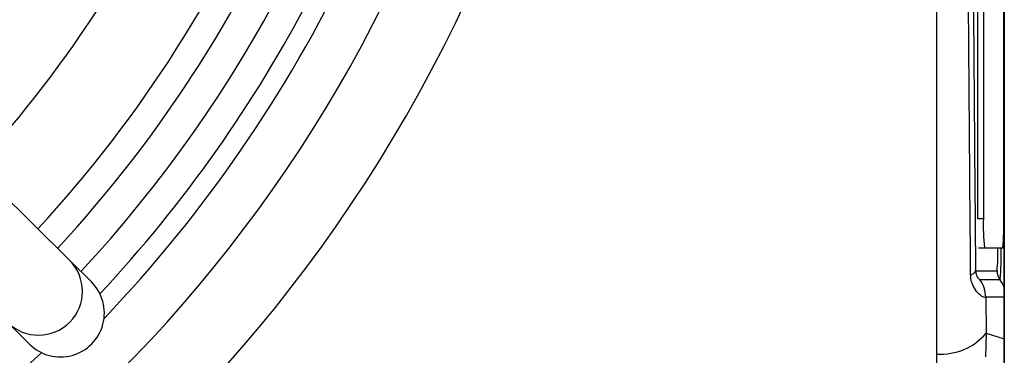
# Model space of a CAD drawing. Units: millimetres. Extents: x -409 to 599, y -5 to 425.
# Drawn here: x 461 to 472, y 249 to 253 of the extents above; entities that cross this region are included whole.
import ezdxf

# ---------------------------------------------------------------- set-up
doc = ezdxf.new("R2010")
doc.units = ezdxf.units.MM

msp = doc.modelspace()

# ---------------------------------------------------------------- linework, layer by layer
at = {"color": 0, "linetype": 'Continuous', "lineweight": 25}
for p, q in [((472.019, 276.15), (472.019, 244.363)), ((472.019, 244.369), (472.019, 276.144)), ((471.714, 269.923), (471.714, 250.59)), ((471.781, 269.923), (471.781, 250.59)), ((461.367, 250.116), (452.545, 258.853)), ((472.013, 250.59), (472.013, 254.052)), ((471.714, 250.59), (471.781, 250.59)), ((471.726, 250.257), (471.792, 250.257)), ((471.792, 250.257), (472.002, 250.257)), ((472.019, 250.257), (472.002, 250.257)), ((461.616, 249.869), (461.367, 250.116)), ((471.692, 249.994), (471.937, 249.994)), ((471.971, 249.894), (471.741, 249.894)), ((471.808, 249.694), (471.812, 249.283)), ((472.019, 249.694), (471.808, 249.694)), ((460.663, 249.405), (460.913, 249.158)), ((471.812, 249.283), (471.806, 249.012)), ((471.247, 248.826), (471.252, 249.046))]:
    msp.add_line(p, q, dxfattribs=at)
at = {"color": 0, "linetype": 'Continuous', "lineweight": 25, "flags": 128}
msp.add_lwpolyline([(471.812, 249.283), (471.944, 249.242), (472.019, 249.22)], dxfattribs=at)
at = {"color": 0, "linetype": 'Continuous', "lineweight": 25}
for centre, radius, start, end in [((450.417, 260.257), 12.417, 317.5836, 357.968), ((450.417, 260.257), 13.417, 317.4116, 358.1401), ((450.417, 260.257), 14.417, 317.2633, 358.2883), ((450.417, 260.257), 14.733, 317.2206, 358.331), ((450.417, 260.257), 15.108, 317.1724, 347.8926), ((450.417, 260.257), 15.44, 317.0262, 348.0575), ((450.417, 260.257), 15.667, 316.3904, 334.5114), ((450.417, 260.257), 16.22, 272.5421, 334.6745), ((450.417, 260.257), 17.053, 272.1626, 335.1593), ((474.177, 250.507), 2.398, 178.0109, 185.9867), ((469.617, 250.507), 2.398, 354.0133, 1.9891), ((470.058, 250.191), 1.889, 354.0133, 1.9891), ((469.376, 250.166), 2.609, 354.0133, 1.9891), ((461.015, 249.761), 0.5, 225.3058, 45.2459), ((471.621, 250.026), 0.0783, 281.4311, 335.757), ((472.104, 249.994), 0.167, 179.9983, 216.8507), ((471.474, 249.694), 0.333, 359.9983, 36.8507), ((471.704, 249.694), 0.333, 18.8927, 36.8524), ((471.295, 249.723), 0.679, 266.3978, 319.5326), ((450.417, 260.257), 15.44, 272.9425, 313.5255)]:
    msp.add_arc(centre, radius, start, end, dxfattribs=at)
msp.add_ellipse((461.264, 249.513), major_axis=(-0.356, 0.352), ratio=0.999222, start_param=1.570796, end_param=4.712389, dxfattribs=at)
for points, knots in [([(471.252, 249.046), (471.252, 249.836), (471.251, 251.417), (471.252, 253.833), (471.254, 256.28), (471.255, 258.913), (471.255, 261.548), (471.254, 264.167), (471.253, 266.616), (471.251, 269.054), (471.252, 270.663), (471.252, 271.467)], [0, 0, 0, 0, 0.107841, 0.215668, 0.324819, 0.433958, 0.564023, 0.672254, 0.780496, 0.890241, 1, 1, 1, 1]), ([(471.636, 249.949), (471.632, 250.382), (471.621, 251.681), (471.605, 253.872), (471.59, 256.841), (471.585, 260.155), (471.591, 263.78), (471.608, 267.264), (471.627, 269.501), (471.636, 270.564)], [0, 0, 0, 0, 0.06413, 0.192792, 0.32143, 0.494985, 0.669011, 0.84267, 1, 1, 1, 1]), ([(471.692, 270.519), (471.683, 269.46), (471.664, 267.233), (471.647, 263.764), (471.641, 260.156), (471.647, 256.857), (471.661, 253.902), (471.677, 251.719), (471.688, 250.425), (471.692, 249.994)], [0, 0, 0, 0, 0.157443, 0.331029, 0.504983, 0.678465, 0.807125, 0.935809, 1, 1, 1, 1]), ([(471.692, 249.994), (471.693, 249.984), (471.695, 249.969), (471.701, 249.947), (471.712, 249.923), (471.728, 249.903), (471.738, 249.895), (471.74, 249.894), (471.741, 249.894)], [0, 0, 0, 0, 0.094869, 0.136155, 0.321166, 0.569649, 0.894726, 1, 1, 1, 1]), ([(471.808, 249.694), (471.806, 249.692), (471.801, 249.686), (471.768, 249.698), (471.707, 249.749), (471.661, 249.822), (471.639, 249.894), (471.637, 249.934), (471.636, 249.949)], [0, 0, 0, 0, 0.097717, 0.397725, 0.634931, 0.82649, 0.93421, 1, 1, 1, 1])]:
    msp.add_open_spline(points, degree=3, knots=knots, dxfattribs=at)

doc.saveas('drawing.dxf')
